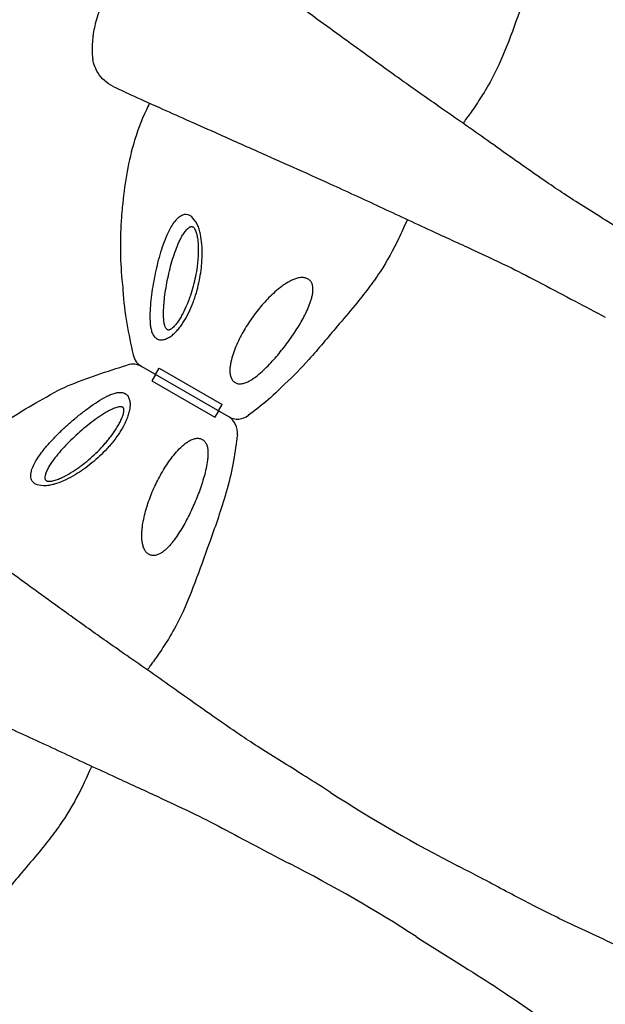
# Model space of a CAD drawing. Units: millimetres. Extents: x 86512 to 117262, y -7557 to 17778.
# Drawn here: x 103693 to 104014, y 6556 to 7098 of the extents above; entities that cross this region are included whole.
import ezdxf

# ---------------------------------------------------------------- set-up
doc = ezdxf.new("R2010")
doc.units = ezdxf.units.MM
doc.header["$LTSCALE"] = 30
doc.layers.add('InterSystem-dimension', color=7, linetype='Continuous', lineweight=5)
doc.layers.add('InterSystem-drawing', color=7, linetype='Continuous', lineweight=9)
doc.styles.add('arial', font='arial.ttf')
doc.dimstyles.new('IS_1-50(mm)', dxfattribs={"dimtxt": 100, "dimasz": 100, "dimexe": 10, "dimexo": 50, "dimgap": 10, "dimtad": 1, "dimdec": 0, "dimrnd": 10, "dimzin": 0, "dimtxsty": 'arial', "dimcen": 100, "dimclrd": 256, "dimclre": 256, "dimclrt": 256, "dimadec": 1, "dimazin": 0, "dimtfac": 1, "dimtdec": 0, "dimtmove": 0, "dimatfit": 3, "dimfxl": 1, "dimtolj": 1, "dimtzin": 0, "dimlwd": -1, "dimlwe": -1, "dimarcsym": 0})

# ---------------------------------------------------------------- blocks, each defined once
blk = doc.blocks.new('*D1')
at = {"layer": 'Defpoints', "color": 0, "transparency": 16777216}
for p in [(95392.09, 12800.12), (95392.09, 2767.56), (108206.19, 2527.81)]:
    blk.add_point(p, dxfattribs=at)
at = {"layer": 'InterSystem-dimension', "transparency": 16777216}
for p, q in [((95392.09, 2817.56), (95392.09, 12810.12)), ((108206.19, 2577.81), (108206.19, 12810.12)), ((108106.19, 12800.12), (95492.09, 12800.12))]:
    blk.add_line(p, q, dxfattribs=at)
for points in [[(95492.09, 12816.78), (95492.09, 12783.45), (95392.09, 12800.12)], [(108106.19, 12816.78), (108106.19, 12783.45), (108206.19, 12800.12)]]:
    blk.add_solid(points, dxfattribs=at)
at = {"layer": 'InterSystem-dimension', "transparency": 16777216, "insert": (101799.14, 12861.18), "char_height": 100, "attachment_point": 5, "style": 'arial'}
blk.add_mtext('\\A1;12810', dxfattribs=at)
blk = doc.blocks.new('*D2')
at = {"layer": 'Defpoints', "color": 0, "transparency": 16777216}
for p in [(105854.74, 12055.16), (94460.44, -4721.98), (104394.51, -4721.98)]:
    blk.add_point(p, dxfattribs=at)
at = {"layer": 'InterSystem-dimension', "transparency": 16777216}
for p, q in [((105804.74, 12055.16), (94450.44, 12055.16)), ((94460.44, 11955.16), (94460.44, -4621.98)), ((104344.51, -4721.98), (94450.44, -4721.98))]:
    blk.add_line(p, q, dxfattribs=at)
for points in [[(94443.78, 11955.16), (94477.11, 11955.16), (94460.44, 12055.16)], [(94443.78, -4621.98), (94477.11, -4621.98), (94460.44, -4721.98)]]:
    blk.add_solid(points, dxfattribs=at)
at = {"layer": 'InterSystem-dimension', "transparency": 16777216, "insert": (94399.39, 3666.59), "char_height": 100, "attachment_point": 5, "rotation": 90, "style": 'arial'}
blk.add_mtext('\\A1;16780', dxfattribs=at)

msp = doc.modelspace()

# ---------------------------------------------------------------- linework, layer by layer
at = {"layer": 'InterSystem-drawing', "lineweight": -3}
for p, q in [((103759.67, 6907.11), (103807.26, 6879.63)), ((103759.67, 6907.11), (103807.26, 6879.63)), ((103767.13, 6902.8), (103769.13, 6906.26)), ((103769.13, 6906.26), (103803.77, 6886.26)), ((103769.13, 6906.26), (103803.77, 6886.26)), ((103767.13, 6902.8), (103765.13, 6899.33)), ((103765.13, 6899.33), (103799.77, 6879.33)), ((103765.13, 6899.33), (103799.77, 6879.33)), ((103801.77, 6882.8), (103799.77, 6879.33)), ((103801.77, 6882.8), (103803.77, 6886.26))]:
    msp.add_line(p, q, dxfattribs=at)
for centre, radius, start, end in [((103764.67, 6915.77), 10, 192.6052, 240), ((103754.67, 6898.45), 10, 60, 107.3365), ((103812.26, 6888.29), 10, 240, 307.5539), ((103802.26, 6870.97), 10, 352.4458, 60), ((104297.96, 7344.67), 800, 237.09576, 242.90557), ((103476.47, 5921.67), 800, 57.14429, 62.90052)]:
    msp.add_arc(centre, radius, start, end, dxfattribs=at)
for points, knots in [([(103985.69, 7170.2), (103985.55, 7169.11), (103985.4, 7168.02), (103983.89, 7157.08), (103982.23, 7147.22), (103977.5, 7131.77), (103976.14, 7127.5), (103973.24, 7118.94), (103971.69, 7114.65), (103967.54, 7103.17), (103965.02, 7095.95), (103959.66, 7081.73), (103956.79, 7074.73), (103951.44, 7064.05), (103949.27, 7060.21), (103945.08, 7053.58), (103943.14, 7050.73), (103939.74, 7045.86), (103938.29, 7043.83), (103936.2, 7040.89)], [6.696058, 6.696058, 6.696058, 6.696058, 10.000045, 10.000045, 39.837031, 39.837031, 53.248864, 53.248864, 66.945052, 66.945052, 89.879068, 89.879068, 112.523809, 112.523809, 125.718643, 125.718643, 136.054194, 136.054194, 143.526726, 143.526726, 143.526726, 143.526726]), ([(104036.9, 6973.55), (104032.43, 6976.44), (104027.93, 6979.31), (104015.41, 6987.17), (104007.45, 6992.06), (103991.96, 7001.86), (103986.66, 7005.51), (103969.91, 7017), (103960.65, 7023.62), (103942.46, 7036.52), (103933.61, 7042.7), (103918.23, 7053.47), (103911.62, 7058.11), (103898.55, 7067.39), (103892.08, 7072.04), (103875.49, 7084.03), (103865.49, 7091.3), (103843.2, 7107.47), (103831.3, 7116.12), (103815.78, 7127.42), (103811.16, 7130.78), (103802.73, 7136.81), (103798.91, 7139.5), (103794.3, 7142.71), (103793.03, 7143.59), (103791.89, 7144.37)], [-374.392676, -374.392676, -374.392676, -374.392676, -358.718634, -358.718634, -330.500342, -330.500342, -302.282049, -302.282049, -267.009183, -267.009183, -233.585448, -233.585448, -207.631509, -207.631509, -181.67757, -181.67757, -140.151269, -140.151269, -84.67193, -84.67193, -59.129043, -59.129043, -33.586156, -33.586156, -22.388315, -22.388315, -22.388315, -22.388315]), ([(103742.97, 7117.11), (103742.97, 7117.11), (103742.97, 7117.11), (103742.97, 7117.1), (103742.96, 7117.09), (103742.94, 7117.05), (103742.91, 7117), (103742.75, 7116.68), (103742.5, 7116.19), (103741.71, 7114.63), (103741.03, 7113.28), (103739.63, 7110.43), (103738.92, 7108.94), (103737.81, 7106.44), (103737.45, 7105.61), (103736.32, 7102.87), (103735.66, 7101.04), (103734.59, 7097.65), (103734.16, 7096.04), (103733.49, 7093.07), (103733.22, 7091.65), (103733, 7090.23)], [-93.979824, -93.979824, -93.979824, -93.979824, -93.550484, -93.550484, -92.821168, -92.821168, -91.256871, -91.256871, -85.531658, -85.531658, -76.248576, -76.248576, -69.073288, -69.073288, -65.350951, -65.350951, -56.84301, -56.84301, -49.259438, -49.259438, -42.368015, -42.368015, -42.368015, -42.368015]), ([(103733, 7090.23), (103732.91, 7089.64), (103732.82, 7089.01), (103732.63, 7087.51), (103732.54, 7086.62), (103732.33, 7084.05), (103732.26, 7082.3), (103732.35, 7079.58), (103732.41, 7078.73), (103732.58, 7077.14), (103732.67, 7076.51), (103732.75, 7075.99)], [0, 0, 0, 0, 2.868116, 2.868116, 6.372942, 6.372942, 12.183221, 12.183221, 14.792595, 14.792595, 17.002632, 17.002632, 17.002632, 17.002632]), ([(103743.88, 7061.2), (103743.87, 7061.21), (103743.86, 7061.21), (103742.12, 7062.04), (103740.52, 7063.11), (103737.68, 7065.67), (103736.45, 7067.15), (103734.1, 7070.98), (103733.18, 7073.43), (103732.75, 7075.99)], [-19.506326, -19.506326, -19.506326, -19.506326, -19.472847, -19.472847, -13.64273, -13.64273, -7.831471, -7.831471, 0, 0, 0, 0]), ([(103743.88, 7061.2), (103746.49, 7059.96), (103749.8, 7058.4), (103758.2, 7054.52), (103763.51, 7052.11), (103773.91, 7047.47), (103778.83, 7045.29), (103788.98, 7040.78), (103794.29, 7038.42), (103807.24, 7032.65), (103815.03, 7029.18), (103835.94, 7019.85), (103849.42, 7013.87), (103872.11, 7003.57), (103881.21, 6999.37), (103899.72, 6990.74), (103909.12, 6986.33), (103926.33, 6978.4), (103933.97, 6974.93), (103949.11, 6967.91), (103956.6, 6964.36), (103967.71, 6958.98), (103973.64, 6955.9), (103985.62, 6949.56), (103991.66, 6946.31), (104003.29, 6940.14), (104008.84, 6937.24), (104014.42, 6934.39)], [-392.699526, -392.699526, -392.699526, -392.699526, -369.157828, -369.157828, -341.155619, -341.155619, -318.753851, -318.753851, -296.352083, -296.352083, -265.937346, -265.937346, -217.273767, -217.273767, -184.88247, -184.88247, -152.491173, -152.491173, -126.578135, -126.578135, -100.665097, -100.665097, -79.934666, -79.934666, -59.204236, -59.204236, -40.739289, -40.739289, -40.739289, -40.739289]), ([(103763.91, 7051.94), (103763.3, 7050.77), (103762.71, 7049.59), (103759.21, 7042.24), (103756.87, 7035.81), (103751.83, 7018.08), (103750, 7006.48), (103748.76, 6992.99), (103748.6, 6991.09), (103747.66, 6977.74), (103747.65, 6966.31), (103748.91, 6953.1), (103749.13, 6951.22), (103750, 6936.46), (103752.37, 6924.96), (103754.91, 6913.59)], [0.090067, 0.090067, 0.090067, 0.090067, 0.115181, 0.115181, 0.2449428, 0.2449428, 0.4637787, 0.4637787, 0.4997088, 0.4997088, 0.7162173, 0.7162173, 0.7523579, 0.7523579, 0.9723265, 0.9723265, 0.9723265, 0.9723265]), ([(103905.64, 6987.97), (103903.74, 6983.83), (103902.36, 6980.8), (103897.88, 6971.4), (103894.51, 6965.14), (103888.58, 6956.17), (103886.44, 6953.18), (103881.84, 6947.08), (103879.36, 6943.98), (103873.64, 6937.02), (103870.36, 6933.17), (103861.9, 6923.18), (103856.79, 6916.98), (103847.25, 6906.34), (103842.9, 6901.82), (103835.26, 6894.83), (103831.24, 6890.61), (103824.87, 6885.41), (103821.62, 6882.88), (103818.35, 6880.37)], [0, 0, 0, 0, 10.000175, 10.000175, 31.226071, 31.226071, 42.260585, 42.260585, 54.144104, 54.144104, 69.312309, 69.312309, 93.412139, 93.412139, 112.172277, 112.172277, 124.479674, 124.479674, 136.840139, 136.840139, 136.840139, 136.840139]), ([(103636.41, 6831.1), (103637.11, 6832.18), (103637.82, 6833.26), (103642.42, 6839.94), (103646.81, 6845.18), (103659.64, 6858.41), (103668.78, 6865.79), (103679.83, 6873.62), (103681.4, 6874.7), (103692.5, 6882.19), (103702.39, 6887.92), (103715.36, 6894.98), (103717.1, 6895.74), (103729.51, 6900.95), (103740.57, 6904.53), (103751.69, 6907.99)], [0.0907001, 0.0907001, 0.0907001, 0.0907001, 0.115181, 0.115181, 0.2449428, 0.2449428, 0.4637787, 0.4637787, 0.4997088, 0.4997088, 0.7162173, 0.7162173, 0.7523579, 0.7523579, 0.9723719, 0.9723719, 0.9723719, 0.9723719]), ([(103812.17, 6869.66), (103812.03, 6868.57), (103811.88, 6867.47), (103810.37, 6856.53), (103808.71, 6846.68), (103803.98, 6831.22), (103802.62, 6826.96), (103799.72, 6818.4), (103798.17, 6814.1), (103794.02, 6802.62), (103791.49, 6795.4), (103786.13, 6781.19), (103783.27, 6774.18), (103777.91, 6763.5), (103775.75, 6759.66), (103771.56, 6753.03), (103769.62, 6750.18), (103766.22, 6745.32), (103764.77, 6743.29), (103762.68, 6740.34)], [6.696058, 6.696058, 6.696058, 6.696058, 10.000045, 10.000045, 39.837031, 39.837031, 53.248864, 53.248864, 66.945052, 66.945052, 89.879068, 89.879068, 112.523809, 112.523809, 125.718643, 125.718643, 136.054194, 136.054194, 143.526726, 143.526726, 143.526726, 143.526726]), ([(103863.37, 6673), (103858.91, 6675.89), (103854.41, 6678.76), (103841.89, 6686.62), (103833.93, 6691.52), (103818.44, 6701.32), (103813.14, 6704.96), (103796.39, 6716.45), (103787.13, 6723.08), (103768.94, 6735.98), (103760.09, 6742.16), (103744.71, 6752.92), (103738.09, 6757.56), (103725.03, 6766.84), (103718.56, 6771.49), (103701.97, 6783.48), (103691.97, 6790.75), (103669.68, 6806.93), (103657.78, 6815.58), (103642.26, 6826.87), (103637.63, 6830.23), (103629.21, 6836.27), (103625.39, 6838.96), (103620.78, 6842.16), (103619.5, 6843.04), (103618.37, 6843.82)], [-374.392676, -374.392676, -374.392676, -374.392676, -358.718634, -358.718634, -330.500342, -330.500342, -302.282049, -302.282049, -267.009183, -267.009183, -233.585448, -233.585448, -207.631509, -207.631509, -181.67757, -181.67757, -140.151269, -140.151269, -84.67193, -84.67193, -59.129043, -59.129043, -33.586156, -33.586156, -22.388315, -22.388315, -22.388315, -22.388315]), ([(103570.36, 6760.66), (103572.97, 6759.41), (103576.28, 6757.85), (103584.68, 6753.97), (103589.99, 6751.57), (103600.39, 6746.92), (103605.31, 6744.75), (103615.46, 6740.24), (103620.77, 6737.87), (103633.71, 6732.11), (103641.51, 6728.63), (103662.42, 6719.31), (103675.9, 6713.32), (103698.59, 6703.03), (103707.69, 6698.82), (103726.19, 6690.19), (103735.6, 6685.78), (103752.81, 6677.86), (103760.45, 6674.38), (103775.59, 6667.36), (103783.08, 6663.81), (103794.19, 6658.43), (103800.12, 6655.35), (103812.09, 6649.01), (103818.14, 6645.76), (103829.77, 6639.59), (103835.32, 6636.7), (103840.9, 6633.84)], [-392.699526, -392.699526, -392.699526, -392.699526, -369.157828, -369.157828, -341.155619, -341.155619, -318.753851, -318.753851, -296.352083, -296.352083, -265.937346, -265.937346, -217.273767, -217.273767, -184.88247, -184.88247, -152.491173, -152.491173, -126.578135, -126.578135, -100.665097, -100.665097, -79.934666, -79.934666, -59.204236, -59.204236, -40.739289, -40.739289, -40.739289, -40.739289]), ([(103732.12, 6687.43), (103730.22, 6683.29), (103728.84, 6680.25), (103724.36, 6670.86), (103720.99, 6664.6), (103715.06, 6655.63), (103712.92, 6652.63), (103708.32, 6646.53), (103705.84, 6643.44), (103700.12, 6636.47), (103696.84, 6632.62), (103688.38, 6622.63), (103683.27, 6616.43), (103673.73, 6605.79), (103669.38, 6601.28), (103661.74, 6594.28), (103657.72, 6590.06), (103651.35, 6584.87), (103648.1, 6582.33), (103644.83, 6579.82)], [0, 0, 0, 0, 10.000175, 10.000175, 31.226071, 31.226071, 42.260585, 42.260585, 54.144104, 54.144104, 69.312309, 69.312309, 93.412139, 93.412139, 112.172277, 112.172277, 124.479674, 124.479674, 136.840139, 136.840139, 136.840139, 136.840139]), ([(104204.01, 6505.7), (104202.34, 6506.5), (104200.37, 6507.43), (104192.43, 6511.15), (104185.19, 6514.44), (104168.85, 6521.72), (104159.81, 6525.72), (104140.54, 6534.3), (104130.31, 6538.87), (104105.79, 6549.8), (104091.29, 6556.25), (104069.46, 6566.25), (104062.14, 6569.66), (104045.77, 6577.29), (104036.7, 6581.54), (104016.78, 6590.7), (104006.08, 6595.54), (103987.18, 6604.55), (103978.97, 6608.67), (103964.41, 6616.18), (103955.95, 6620.76), (103942.76, 6627.73), (103938.19, 6630.11), (103933.6, 6632.46)], [-392.878612, -392.878612, -392.878612, -392.878612, -377.775718, -377.775718, -338.794169, -338.794169, -299.168003, -299.168003, -259.541837, -259.541837, -207.633469, -207.633469, -181.679286, -181.679286, -150.539965, -150.539965, -114.203773, -114.203773, -85.134819, -85.134819, -56.065865, -56.065865, -40.889398, -40.889398, -40.889398, -40.889398]), ([(103910.49, 6593.7), (103918.3, 6588.66), (103926.17, 6583.69), (103940.79, 6574.59), (103947.57, 6570.37), (103958.62, 6563.12), (103965.04, 6558.81), (103980.78, 6547.93), (103990.05, 6541.28), (104008.06, 6528.54), (104016.65, 6522.55), (104033.5, 6510.75), (104041.75, 6504.94), (104062.05, 6490.4), (104073.95, 6481.74), (104092.46, 6468.31), (104099.37, 6463.3), (104110.84, 6454.96), (104115.56, 6451.53), (104124.57, 6444.97), (104128.93, 6441.79), (104138.18, 6435.08), (104142.94, 6431.67), (104150.55, 6426.3), (104153.59, 6424.19), (104156, 6422.54)], [-821.880168, -821.880168, -821.880168, -821.880168, -794.482043, -794.482043, -770.044086, -770.044086, -745.606129, -745.606129, -710.328646, -710.328646, -677.711609, -677.711609, -645.094572, -645.094572, -596.51818, -596.51818, -566.157934, -566.157934, -543.706706, -543.706706, -521.255477, -521.255477, -493.191442, -493.191442, -469.453748, -469.453748, -469.453748, -469.453748])]:
    msp.add_open_spline(points, degree=3, knots=knots, dxfattribs=at)
at = {"layer": 'InterSystem-drawing', "linetype": 'Continuous', "lineweight": -3}
for points, knots in [([(103790.23, 6985.18), (103787.66, 6989.68), (103783.78, 6991.2), (103782.28, 6990.51), (103780.18, 6989.45), (103778.5, 6987.93), (103776.72, 6985.67), (103774.75, 6982.39), (103773.61, 6979.84), (103772.96, 6978.41)], [0, 0, 0, 0, 0.083564, 0.219879, 0.323514, 0.42734, 0.601037, 0.775157, 1, 1, 1, 1]), ([(103764.16, 6932.07), (103764.21, 6931.19), (103764.29, 6930.33), (103764.52, 6928.66), (103764.68, 6927.85), (103765, 6926.69), (103765.12, 6926.32), (103765.38, 6925.6), (103765.53, 6925.25), (103765.86, 6924.6), (103766.05, 6924.29), (103766.45, 6923.71), (103766.67, 6923.44), (103767.15, 6922.97), (103767.4, 6922.76), (103767.81, 6922.49), (103767.96, 6922.4), (103768.25, 6922.25), (103768.4, 6922.19), (103769.18, 6921.89), (103769.85, 6921.79), (103771.28, 6921.85), (103772.01, 6922.01), (103773.11, 6922.42), (103773.48, 6922.58), (103774.2, 6922.95), (103774.56, 6923.16), (103775.26, 6923.6), (103775.61, 6923.85), (103776.3, 6924.37), (103776.64, 6924.64), (103777.63, 6925.51), (103778.26, 6926.13), (103779.47, 6927.45), (103780.05, 6928.15), (103781.17, 6929.6), (103781.7, 6930.35), (103783.24, 6932.67), (103784.16, 6934.28), (103785.85, 6937.59), (103786.62, 6939.29), (103787.67, 6941.91), (103788, 6942.79), (103788.63, 6944.58), (103788.93, 6945.48), (103789.78, 6948.18), (103790.28, 6950), (103791.14, 6953.66), (103791.51, 6955.51), (103792.11, 6959.22), (103792.35, 6961.1), (103792.61, 6963.92), (103792.68, 6964.87), (103792.78, 6966.77), (103792.81, 6967.72), (103792.85, 6970.59), (103792.8, 6972.49), (103792.49, 6976.26), (103792.24, 6978.12), (103791.66, 6980.87), (103791.44, 6981.77), (103791.04, 6983.08), (103790.89, 6983.51), (103790.58, 6984.36), (103790.41, 6984.78), (103790.23, 6985.18)], [0, 0, 0, 0, 0.03125, 0.03125, 0.0625, 0.0625, 0.078125, 0.078125, 0.09375, 0.09375, 0.109375, 0.109375, 0.125, 0.125, 0.140625, 0.140625, 0.148438, 0.148438, 0.15625, 0.15625, 0.1875, 0.1875, 0.21875, 0.21875, 0.234375, 0.234375, 0.25, 0.25, 0.265625, 0.265625, 0.28125, 0.28125, 0.3125, 0.3125, 0.34375, 0.34375, 0.375, 0.375, 0.4375, 0.4375, 0.5, 0.5, 0.53125, 0.53125, 0.5625, 0.5625, 0.625, 0.625, 0.6875, 0.6875, 0.75, 0.75, 0.78125, 0.78125, 0.8125, 0.8125, 0.875, 0.875, 0.9375, 0.9375, 0.96875, 0.96875, 0.984375, 0.984375, 1, 1, 1, 1]), ([(103779.72, 6974.75), (103780.07, 6975.54), (103780.43, 6976.32), (103781.21, 6977.86), (103781.61, 6978.61), (103782.48, 6980.05), (103782.93, 6980.74), (103783.66, 6981.7), (103783.91, 6982.01), (103784.43, 6982.6), (103784.71, 6982.88), (103785.27, 6983.38), (103785.57, 6983.6), (103786.03, 6983.87), (103786.19, 6983.95), (103786.51, 6984.07), (103786.67, 6984.11), (103787, 6984.15), (103787.17, 6984.15), (103787.49, 6984.08), (103787.65, 6984.01), (103787.94, 6983.83), (103788.07, 6983.71), (103788.33, 6983.44), (103788.44, 6983.29), (103788.77, 6982.81), (103788.96, 6982.45), (103789.29, 6981.68), (103789.43, 6981.28), (103789.81, 6980.06), (103790, 6979.21), (103790.23, 6977.9), (103790.3, 6977.46), (103790.41, 6976.57), (103790.46, 6976.12), (103790.58, 6974.78), (103790.63, 6973.88), (103790.71, 6971.17), (103790.67, 6969.35), (103790.51, 6966.61), (103790.43, 6965.7), (103790.25, 6963.88), (103790.15, 6962.98), (103789.79, 6960.27), (103789.49, 6958.49), (103788.78, 6954.94), (103788.37, 6953.18), (103787.44, 6949.69), (103786.92, 6947.96), (103786.05, 6945.38), (103785.75, 6944.53), (103785.11, 6942.83), (103784.78, 6942), (103783.74, 6939.52), (103782.99, 6937.9), (103781.76, 6935.54), (103781.33, 6934.77), (103780.42, 6933.26), (103779.95, 6932.52), (103778.96, 6931.1), (103778.44, 6930.42), (103777.61, 6929.47), (103777.33, 6929.16), (103776.74, 6928.59), (103776.44, 6928.32), (103775.98, 6927.96), (103775.82, 6927.85), (103775.5, 6927.64), (103775.34, 6927.55), (103775.01, 6927.4), (103774.85, 6927.33), (103774.52, 6927.25), (103774.35, 6927.23), (103774.02, 6927.25), (103773.87, 6927.29), (103773.58, 6927.44), (103773.44, 6927.54), (103773.2, 6927.78), (103773.09, 6927.92), (103772.89, 6928.23), (103772.8, 6928.39), (103772.56, 6928.9), (103772.42, 6929.27), (103772.2, 6930.04), (103772.1, 6930.44), (103771.87, 6931.67), (103771.77, 6932.53), (103771.7, 6933.39)], [0, 0, 0, 0, 0.03125, 0.03125, 0.0625, 0.0625, 0.09375, 0.09375, 0.109375, 0.109375, 0.125, 0.125, 0.140625, 0.140625, 0.148437, 0.148437, 0.15625, 0.15625, 0.164062, 0.164062, 0.171875, 0.171875, 0.179687, 0.179687, 0.1875, 0.1875, 0.203125, 0.203125, 0.21875, 0.21875, 0.25, 0.25, 0.265625, 0.265625, 0.28125, 0.28125, 0.3125, 0.3125, 0.375, 0.375, 0.40625, 0.40625, 0.4375, 0.4375, 0.5, 0.5, 0.5625, 0.5625, 0.625, 0.625, 0.65625, 0.65625, 0.6875, 0.6875, 0.75, 0.75, 0.78125, 0.78125, 0.8125, 0.8125, 0.84375, 0.84375, 0.859375, 0.859375, 0.875, 0.875, 0.882812, 0.882812, 0.890625, 0.890625, 0.898437, 0.898437, 0.90625, 0.90625, 0.914062, 0.914062, 0.921875, 0.921875, 0.929687, 0.929687, 0.9375, 0.9375, 0.953125, 0.953125, 0.96875, 0.96875, 1, 1, 1, 1]), ([(103772.96, 6978.41), (103772.25, 6976.59), (103770.8, 6972.93), (103769.1, 6967.19), (103767.63, 6961.42), (103766.41, 6955.6), (103765.37, 6949.65), (103764.6, 6943.68), (103764.06, 6937.74), (103764.13, 6933.97), (103764.16, 6932.07)], [0, 0, 0, 0, 0.127766, 0.25705, 0.378658, 0.500266, 0.62595, 0.751584, 0.874554, 1, 1, 1, 1]), ([(103771.7, 6933.39), (103771.64, 6934.24), (103771.61, 6935.11), (103771.59, 6936.84), (103771.61, 6937.71), (103771.68, 6939.47), (103771.73, 6940.35), (103771.87, 6942.12), (103771.95, 6943.01), (103772.23, 6945.68), (103772.47, 6947.45), (103773.02, 6950.98), (103773.33, 6952.74), (103774.03, 6956.24), (103774.42, 6957.98), (103775.26, 6961.45), (103775.72, 6963.19), (103776.71, 6966.59), (103777.24, 6968.27), (103778.4, 6971.56), (103779.03, 6973.17), (103779.72, 6974.75)], [0, 0, 0, 0, 0.0625, 0.0625, 0.125, 0.125, 0.1875, 0.1875, 0.25, 0.25, 0.375, 0.375, 0.5, 0.5, 0.625, 0.625, 0.75, 0.75, 0.875, 0.875, 1, 1, 1, 1]), ([(103847.55, 6956.12), (103846.79, 6956.1), (103846.04, 6955.98), (103844.93, 6955.7), (103844.56, 6955.59), (103843.84, 6955.35), (103843.48, 6955.22), (103842.43, 6954.78), (103841.74, 6954.46), (103840.41, 6953.75), (103839.75, 6953.37), (103838.46, 6952.56), (103837.83, 6952.13), (103836.6, 6951.26), (103836, 6950.8), (103834.22, 6949.41), (103833.08, 6948.43), (103830.87, 6946.39), (103829.79, 6945.34), (103827.7, 6943.16), (103826.69, 6942.05), (103824.73, 6939.78), (103823.78, 6938.62), (103821.93, 6936.25), (103821.04, 6935.04), (103818.44, 6931.36), (103816.83, 6928.84), (103814.61, 6924.93), (103813.9, 6923.61), (103812.57, 6920.94), (103811.95, 6919.59), (103810.8, 6916.86), (103810.27, 6915.47), (103809.33, 6912.66), (103808.93, 6911.23), (103808.46, 6909.04), (103808.33, 6908.3), (103808.14, 6906.84), (103808.08, 6906.1), (103808.05, 6905), (103808.05, 6904.63), (103808.09, 6903.9), (103808.12, 6903.53), (103808.27, 6902.45), (103808.43, 6901.74), (103808.7, 6901.07)], [0, 0, 0, 0, 0.03125, 0.03125, 0.046875, 0.046875, 0.0625, 0.0625, 0.09375, 0.09375, 0.125, 0.125, 0.15625, 0.15625, 0.1875, 0.1875, 0.25, 0.25, 0.3125, 0.3125, 0.375, 0.375, 0.4375, 0.4375, 0.5, 0.5, 0.625, 0.625, 0.6875, 0.6875, 0.75, 0.75, 0.8125, 0.8125, 0.875, 0.875, 0.90625, 0.90625, 0.9375, 0.9375, 0.953125, 0.953125, 0.96875, 0.96875, 1, 1, 1, 1]), ([(103814.35, 6897.69), (103814.7, 6897.73), (103815.06, 6897.79), (103815.77, 6897.97), (103816.12, 6898.08), (103817.15, 6898.45), (103817.82, 6898.75), (103819.14, 6899.45), (103819.78, 6899.84), (103821.04, 6900.67), (103821.66, 6901.1), (103823.46, 6902.47), (103824.63, 6903.45), (103826.87, 6905.48), (103827.96, 6906.54), (103830.08, 6908.69), (103831.11, 6909.8), (103833.13, 6912.05), (103834.11, 6913.19), (103837, 6916.67), (103838.83, 6919.04), (103841.45, 6922.67), (103842.3, 6923.89), (103843.95, 6926.36), (103844.76, 6927.61), (103846.3, 6930.11), (103847.04, 6931.37), (103848.46, 6933.91), (103849.13, 6935.19), (103850.4, 6937.77), (103850.99, 6939.08), (103851.79, 6941.06), (103852.04, 6941.73), (103852.51, 6943.08), (103852.73, 6943.76), (103853.11, 6945.13), (103853.28, 6945.81), (103853.54, 6947.18), (103853.64, 6947.87), (103853.75, 6949.25), (103853.75, 6949.95), (103853.62, 6951.3), (103853.48, 6951.97), (103853.24, 6952.61)], [0, 0, 0, 0, 0.015625, 0.015625, 0.03125, 0.03125, 0.0625, 0.0625, 0.09375, 0.09375, 0.125, 0.125, 0.1875, 0.1875, 0.25, 0.25, 0.3125, 0.3125, 0.375, 0.375, 0.5, 0.5, 0.5625, 0.5625, 0.625, 0.625, 0.6875, 0.6875, 0.75, 0.75, 0.8125, 0.8125, 0.84375, 0.84375, 0.875, 0.875, 0.90625, 0.90625, 0.9375, 0.9375, 0.96875, 0.96875, 1, 1, 1, 1]), ([(103853.24, 6952.61), (103853.14, 6952.87), (103853.02, 6953.13), (103852.74, 6953.63), (103852.58, 6953.87), (103852.22, 6954.32), (103852.02, 6954.53), (103851.59, 6954.92), (103851.36, 6955.1), (103850.85, 6955.41), (103850.58, 6955.55), (103850.02, 6955.78), (103849.73, 6955.87), (103849.13, 6956.01), (103848.82, 6956.06), (103848.19, 6956.12), (103847.87, 6956.13), (103847.55, 6956.12)], [0, 0, 0, 0, 0.125, 0.125, 0.25, 0.25, 0.375, 0.375, 0.5, 0.5, 0.625, 0.625, 0.75, 0.75, 0.875, 0.875, 1, 1, 1, 1]), ([(103808.7, 6901.07), (103808.81, 6900.79), (103808.94, 6900.51), (103809.23, 6899.99), (103809.4, 6899.74), (103809.77, 6899.28), (103809.97, 6899.06), (103810.41, 6898.67), (103810.65, 6898.5), (103811.16, 6898.2), (103811.42, 6898.07), (103811.97, 6897.87), (103812.26, 6897.79), (103813.14, 6897.63), (103813.74, 6897.62), (103814.35, 6897.69)], [0, 0, 0, 0, 0.125, 0.125, 0.25, 0.25, 0.375, 0.375, 0.5, 0.5, 0.625, 0.625, 0.75, 0.75, 1, 1, 1, 1]), ([(103740.3, 6890.73), (103741.09, 6891.13), (103741.87, 6891.5), (103743.43, 6892.13), (103744.21, 6892.4), (103745.37, 6892.7), (103745.76, 6892.79), (103746.51, 6892.91), (103746.89, 6892.96), (103747.62, 6893), (103747.98, 6892.99), (103748.68, 6892.93), (103749.02, 6892.87), (103749.67, 6892.7), (103749.98, 6892.58), (103750.42, 6892.36), (103750.56, 6892.28), (103750.84, 6892.1), (103750.98, 6892), (103751.62, 6891.48), (103752.04, 6890.95), (103752.7, 6889.68), (103752.93, 6888.97), (103753.13, 6887.81), (103753.17, 6887.41), (103753.21, 6886.6), (103753.21, 6886.19), (103753.18, 6885.36), (103753.14, 6884.93), (103753.04, 6884.08), (103752.97, 6883.65), (103752.71, 6882.35), (103752.49, 6881.5), (103751.95, 6879.79), (103751.64, 6878.94), (103750.94, 6877.25), (103750.56, 6876.4), (103749.32, 6873.92), (103748.39, 6872.31), (103746.36, 6869.2), (103745.27, 6867.68), (103743.53, 6865.46), (103742.93, 6864.73), (103741.7, 6863.29), (103741.07, 6862.58), (103739.15, 6860.49), (103737.83, 6859.15), (103735.08, 6856.58), (103733.67, 6855.34), (103730.76, 6852.95), (103729.26, 6851.81), (103726.94, 6850.17), (103726.15, 6849.64), (103724.56, 6848.6), (103723.75, 6848.09), (103721.28, 6846.63), (103719.61, 6845.73), (103716.2, 6844.11), (103714.46, 6843.39), (103711.79, 6842.52), (103710.89, 6842.26), (103709.56, 6841.96), (103709.11, 6841.86), (103708.22, 6841.71), (103707.78, 6841.65), (103707.34, 6841.6)], [0, 0, 0, 0, 0.03125, 0.03125, 0.0625, 0.0625, 0.078125, 0.078125, 0.09375, 0.09375, 0.109375, 0.109375, 0.125, 0.125, 0.140625, 0.140625, 0.148438, 0.148438, 0.15625, 0.15625, 0.1875, 0.1875, 0.21875, 0.21875, 0.234375, 0.234375, 0.25, 0.25, 0.265625, 0.265625, 0.28125, 0.28125, 0.3125, 0.3125, 0.34375, 0.34375, 0.375, 0.375, 0.4375, 0.4375, 0.5, 0.5, 0.53125, 0.53125, 0.5625, 0.5625, 0.625, 0.625, 0.6875, 0.6875, 0.75, 0.75, 0.78125, 0.78125, 0.8125, 0.8125, 0.875, 0.875, 0.9375, 0.9375, 0.96875, 0.96875, 0.984375, 0.984375, 1, 1, 1, 1]), ([(103704.57, 6859.94), (103705.78, 6861.47), (103708.23, 6864.55), (103712.35, 6868.9), (103716.61, 6873.05), (103721.04, 6877.03), (103725.67, 6880.89), (103730.46, 6884.55), (103735.33, 6887.98), (103738.63, 6889.81), (103740.3, 6890.73)], [0, 0, 0, 0, 0.127766, 0.25705, 0.378658, 0.500266, 0.62595, 0.751584, 0.874554, 1, 1, 1, 1]), ([(103711.12, 6855.92), (103710.6, 6855.22), (103710.11, 6854.52), (103709.17, 6853.08), (103708.72, 6852.35), (103707.9, 6850.89), (103707.53, 6850.15), (103707.06, 6849.04), (103706.92, 6848.66), (103706.67, 6847.91), (103706.57, 6847.54), (103706.42, 6846.8), (103706.37, 6846.43), (103706.37, 6845.9), (103706.39, 6845.72), (103706.44, 6845.38), (103706.48, 6845.22), (103706.61, 6844.91), (103706.7, 6844.77), (103706.92, 6844.53), (103707.06, 6844.43), (103707.36, 6844.27), (103707.53, 6844.21), (103707.89, 6844.12), (103708.08, 6844.1), (103708.66, 6844.05), (103709.07, 6844.07), (103709.9, 6844.17), (103710.31, 6844.24), (103711.56, 6844.53), (103712.39, 6844.79), (103713.64, 6845.24), (103714.06, 6845.41), (103714.89, 6845.75), (103715.3, 6845.94), (103716.52, 6846.5), (103717.33, 6846.91), (103719.71, 6848.19), (103721.27, 6849.13), (103723.56, 6850.65), (103724.31, 6851.17), (103725.8, 6852.23), (103726.53, 6852.78), (103728.68, 6854.44), (103730.08, 6855.59), (103732.8, 6857.98), (103734.12, 6859.22), (103736.67, 6861.77), (103737.92, 6863.08), (103739.71, 6865.12), (103740.3, 6865.81), (103741.45, 6867.21), (103742.01, 6867.91), (103743.64, 6870.05), (103744.67, 6871.51), (103746.09, 6873.76), (103746.54, 6874.52), (103747.4, 6876.06), (103747.8, 6876.84), (103748.54, 6878.41), (103748.87, 6879.2), (103749.28, 6880.39), (103749.4, 6880.79), (103749.61, 6881.58), (103749.69, 6881.97), (103749.77, 6882.55), (103749.78, 6882.75), (103749.8, 6883.13), (103749.8, 6883.31), (103749.77, 6883.68), (103749.74, 6883.85), (103749.65, 6884.18), (103749.58, 6884.33), (103749.4, 6884.6), (103749.29, 6884.72), (103749.02, 6884.9), (103748.86, 6884.96), (103748.53, 6885.05), (103748.35, 6885.08), (103747.99, 6885.1), (103747.8, 6885.09), (103747.24, 6885.05), (103746.86, 6884.98), (103746.07, 6884.79), (103745.68, 6884.67), (103744.49, 6884.26), (103743.7, 6883.92), (103742.92, 6883.54)], [0, 0, 0, 0, 0.03125, 0.03125, 0.0625, 0.0625, 0.09375, 0.09375, 0.109375, 0.109375, 0.125, 0.125, 0.140625, 0.140625, 0.148437, 0.148437, 0.15625, 0.15625, 0.164062, 0.164062, 0.171875, 0.171875, 0.179687, 0.179687, 0.1875, 0.1875, 0.203125, 0.203125, 0.21875, 0.21875, 0.25, 0.25, 0.265625, 0.265625, 0.28125, 0.28125, 0.3125, 0.3125, 0.375, 0.375, 0.40625, 0.40625, 0.4375, 0.4375, 0.5, 0.5, 0.5625, 0.5625, 0.625, 0.625, 0.65625, 0.65625, 0.6875, 0.6875, 0.75, 0.75, 0.78125, 0.78125, 0.8125, 0.8125, 0.84375, 0.84375, 0.859375, 0.859375, 0.875, 0.875, 0.882812, 0.882812, 0.890625, 0.890625, 0.898437, 0.898437, 0.90625, 0.90625, 0.914062, 0.914062, 0.921875, 0.921875, 0.929687, 0.929687, 0.9375, 0.9375, 0.953125, 0.953125, 0.96875, 0.96875, 1, 1, 1, 1]), ([(103742.92, 6883.54), (103742.15, 6883.17), (103741.39, 6882.77), (103739.88, 6881.91), (103739.13, 6881.46), (103737.65, 6880.53), (103736.91, 6880.04), (103735.45, 6879.04), (103734.72, 6878.52), (103732.55, 6876.94), (103731.13, 6875.85), (103728.35, 6873.61), (103726.98, 6872.46), (103724.3, 6870.1), (103722.98, 6868.9), (103720.4, 6866.43), (103719.13, 6865.17), (103716.68, 6862.61), (103715.49, 6861.31), (103713.22, 6858.66), (103712.13, 6857.31), (103711.12, 6855.92)], [0, 0, 0, 0, 0.0625, 0.0625, 0.125, 0.125, 0.1875, 0.1875, 0.25, 0.25, 0.375, 0.375, 0.5, 0.5, 0.625, 0.625, 0.75, 0.75, 0.875, 0.875, 1, 1, 1, 1]), ([(103761.16, 6806.49), (103760.8, 6807.16), (103760.53, 6807.87), (103760.21, 6808.97), (103760.13, 6809.35), (103759.97, 6810.09), (103759.91, 6810.47), (103759.76, 6811.6), (103759.7, 6812.35), (103759.64, 6813.87), (103759.65, 6814.62), (103759.7, 6816.14), (103759.76, 6816.9), (103759.9, 6818.41), (103759.99, 6819.16), (103760.31, 6821.39), (103760.59, 6822.87), (103761.25, 6825.81), (103761.62, 6827.27), (103762.46, 6830.16), (103762.92, 6831.59), (103763.91, 6834.43), (103764.44, 6835.83), (103765.56, 6838.62), (103766.16, 6840), (103768.05, 6844.08), (103769.43, 6846.74), (103771.7, 6850.62), (103772.49, 6851.89), (103774.14, 6854.38), (103775, 6855.59), (103776.79, 6857.96), (103777.72, 6859.11), (103779.69, 6861.32), (103780.73, 6862.38), (103782.39, 6863.88), (103782.96, 6864.36), (103784.14, 6865.27), (103784.74, 6865.69), (103785.68, 6866.26), (103786, 6866.44), (103786.66, 6866.78), (103786.99, 6866.93), (103788.01, 6867.35), (103788.7, 6867.56), (103789.41, 6867.66)], [0, 0, 0, 0, 0.03125, 0.03125, 0.046875, 0.046875, 0.0625, 0.0625, 0.09375, 0.09375, 0.125, 0.125, 0.15625, 0.15625, 0.1875, 0.1875, 0.25, 0.25, 0.3125, 0.3125, 0.375, 0.375, 0.4375, 0.4375, 0.5, 0.5, 0.625, 0.625, 0.6875, 0.6875, 0.75, 0.75, 0.8125, 0.8125, 0.875, 0.875, 0.90625, 0.90625, 0.9375, 0.9375, 0.953125, 0.953125, 0.96875, 0.96875, 1, 1, 1, 1]), ([(103789.41, 6867.66), (103789.71, 6867.71), (103790.01, 6867.73), (103790.61, 6867.74), (103790.92, 6867.72), (103791.5, 6867.63), (103791.79, 6867.56), (103792.35, 6867.38), (103792.62, 6867.26), (103793.13, 6866.97), (103793.37, 6866.81), (103793.82, 6866.43), (103794.04, 6866.22), (103794.61, 6865.54), (103794.92, 6865.03), (103795.16, 6864.46)], [0, 0, 0, 0, 0.125, 0.125, 0.25, 0.25, 0.375, 0.375, 0.5, 0.5, 0.625, 0.625, 0.75, 0.75, 1, 1, 1, 1]), ([(103707.34, 6841.6), (103702.16, 6841.58), (103698.89, 6844.18), (103698.74, 6845.82), (103698.62, 6848.17), (103699.09, 6850.39), (103700.16, 6853.06), (103702.01, 6856.4), (103703.65, 6858.67), (103704.57, 6859.94)], [0, 0, 0, 0, 0.083564, 0.219879, 0.323514, 0.42734, 0.601037, 0.775157, 1, 1, 1, 1]), ([(103795.16, 6864.46), (103795.31, 6864.14), (103795.43, 6863.8), (103795.63, 6863.1), (103795.72, 6862.74), (103795.91, 6861.66), (103795.98, 6860.92), (103796.03, 6859.44), (103796.02, 6858.68), (103795.93, 6857.18), (103795.86, 6856.43), (103795.58, 6854.18), (103795.31, 6852.68), (103794.68, 6849.72), (103794.31, 6848.25), (103793.5, 6845.34), (103793.06, 6843.89), (103792.12, 6841.02), (103791.62, 6839.59), (103790.06, 6835.36), (103788.92, 6832.59), (103787.08, 6828.5), (103786.45, 6827.15), (103785.14, 6824.49), (103784.46, 6823.17), (103783.06, 6820.58), (103782.34, 6819.31), (103780.85, 6816.81), (103780.08, 6815.59), (103778.48, 6813.2), (103777.64, 6812.04), (103776.32, 6810.35), (103775.87, 6809.8), (103774.94, 6808.72), (103774.46, 6808.19), (103773.46, 6807.18), (103772.96, 6806.69), (103771.9, 6805.77), (103771.36, 6805.34), (103770.21, 6804.56), (103769.61, 6804.21), (103768.37, 6803.65), (103767.73, 6803.43), (103767.05, 6803.32)], [0, 0, 0, 0, 0.015625, 0.015625, 0.03125, 0.03125, 0.0625, 0.0625, 0.09375, 0.09375, 0.125, 0.125, 0.1875, 0.1875, 0.25, 0.25, 0.3125, 0.3125, 0.375, 0.375, 0.5, 0.5, 0.5625, 0.5625, 0.625, 0.625, 0.6875, 0.6875, 0.75, 0.75, 0.8125, 0.8125, 0.84375, 0.84375, 0.875, 0.875, 0.90625, 0.90625, 0.9375, 0.9375, 0.96875, 0.96875, 1, 1, 1, 1]), ([(103767.05, 6803.32), (103766.77, 6803.28), (103766.48, 6803.25), (103765.91, 6803.25), (103765.63, 6803.26), (103765.06, 6803.35), (103764.77, 6803.41), (103764.22, 6803.6), (103763.95, 6803.71), (103763.43, 6803.99), (103763.17, 6804.16), (103762.7, 6804.53), (103762.47, 6804.73), (103762.04, 6805.18), (103761.84, 6805.43), (103761.48, 6805.94), (103761.31, 6806.21), (103761.16, 6806.49)], [0, 0, 0, 0, 0.125, 0.125, 0.25, 0.25, 0.375, 0.375, 0.5, 0.5, 0.625, 0.625, 0.75, 0.75, 0.875, 0.875, 1, 1, 1, 1])]:
    msp.add_open_spline(points, degree=3, knots=knots, dxfattribs=at)

# ---------------------------------------------------------------- dimensions: what is measured, and where the dimension line sits
at = {"layer": 'InterSystem-dimension'}
dim = msp.add_linear_dim(base=(95392.09, 12800.12), p1=(108206.19, 2527.81), p2=(95392.09, 2767.56), dimstyle='IS_1-50(mm)', dxfattribs=at)
dim.commit()
dim.dimension.update_dxf_attribs({"geometry": '*D1', "text_midpoint": (101799.14, 12861.18)})
dim = msp.add_linear_dim(base=(94460.44, -4721.98), p1=(105854.74, 12055.16), p2=(104394.51, -4721.98), angle=90, dimstyle='IS_1-50(mm)', dxfattribs=at)
dim.commit()
dim.dimension.update_dxf_attribs({"geometry": '*D2', "text_midpoint": (94399.39, 3666.59)})

doc.saveas('drawing.dxf')
